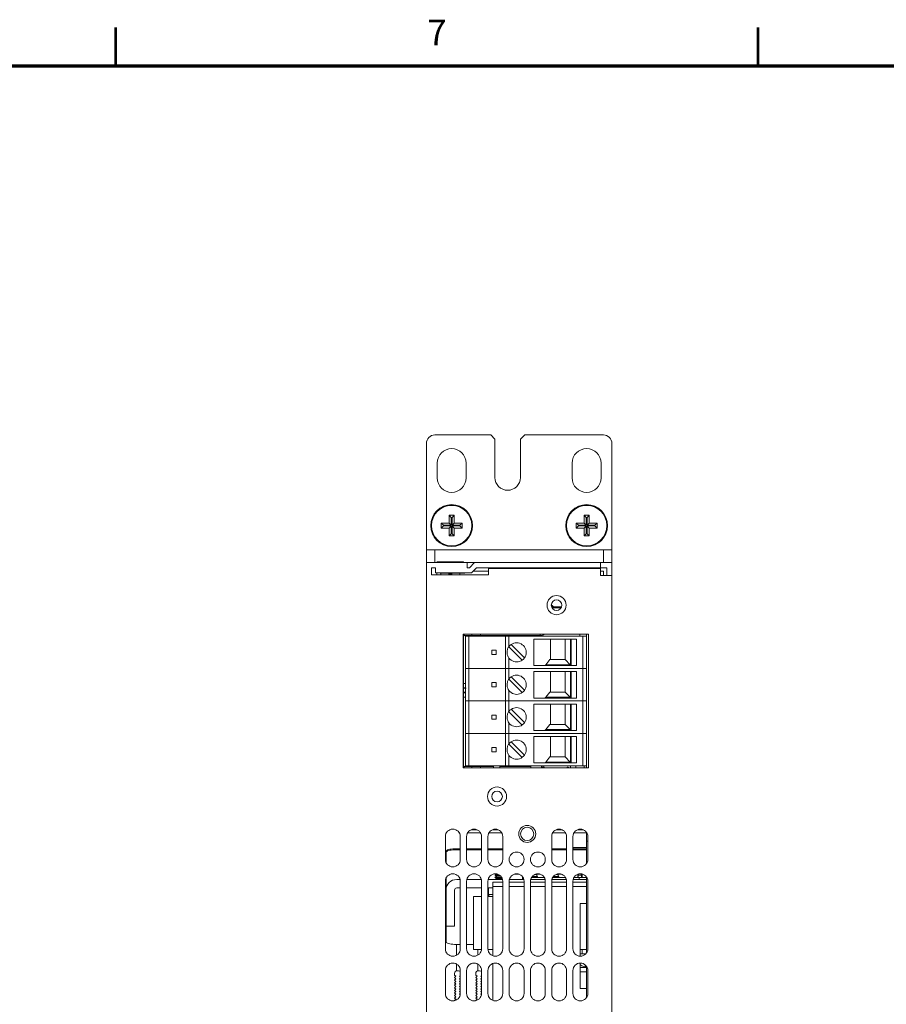
# Model space of a CAD drawing. Units: millimetres. Extents: x 0 to 589, y 4 to 406.
# Drawn here: x 320 to 388, y 326 to 404 of the extents above; entities that cross this region are included whole.
import ezdxf
from ezdxf.enums import TextEntityAlignment as Align

# ---------------------------------------------------------------- set-up
doc = ezdxf.new("R2010")
doc.units = ezdxf.units.MM
doc.layers.add('Z80-PU2400W-00-00', color=7, linetype='Continuous', lineweight=20)
doc.layers.add('図枠', color=3, linetype='Continuous', lineweight=30)
doc.styles.get("Standard").update_dxf_attribs({"font": 'romans.shx', "bigfont": 'bigfont.shx'})

msp = doc.modelspace()

# ---------------------------------------------------------------- linework, layer by layer
at = {"layer": 'Z80-PU2400W-00-00', "linetype": 'Continuous', "lineweight": 0}
for p, q in [((351.518592, 362.078961), (351.518592, 370.412285)), ((356.551921, 371.078953), (352.185259, 371.078953)), ((356.885255, 370.745619), (356.551921, 371.078953)), ((356.885255, 367.745623), (356.885255, 370.745619)), ((359.218585, 371.078953), (358.885252, 370.745619)), ((358.885252, 370.745619), (358.885252, 367.745623)), ((365.385246, 371.078953), (359.218585, 371.078953)), ((366.051913, 362.078961), (366.051913, 370.412285)), ((352.360258, 367.712289), (352.360258, 368.878955)), ((354.626921, 368.878955), (354.626921, 367.712289)), ((362.943579, 367.712289), (362.943579, 368.878955)), ((365.210247, 368.878955), (365.210247, 367.712289)), ((353.293174, 364.791459), (353.293174, 364.179377)), ((353.694005, 364.791459), (353.293174, 364.791459)), ((353.465615, 364.619018), (353.293174, 364.791459)), ((353.465615, 364.619018), (353.465615, 364.006936)), ((353.521564, 364.619018), (353.465615, 364.619018)), ((353.521564, 364.619018), (353.694005, 364.791459)), ((353.521564, 364.006936), (353.521564, 364.619018)), ((353.694005, 364.179377), (353.694005, 364.791459)), ((363.876495, 364.791459), (363.876495, 364.179377)), ((364.277331, 364.791459), (363.876495, 364.791459)), ((364.048936, 364.619018), (363.876495, 364.791459)), ((364.048936, 364.619018), (364.048936, 364.006936)), ((364.10489, 364.619018), (364.048936, 364.619018)), ((364.10489, 364.619018), (364.277331, 364.791459)), ((364.10489, 364.006936), (364.10489, 364.619018)), ((364.277331, 364.179377), (364.277331, 364.791459)), ((353.293174, 364.179377), (352.68109, 364.179377)), ((352.68109, 364.179377), (352.68109, 363.778543)), ((352.853531, 364.006936), (352.68109, 364.179377)), ((352.853531, 363.950984), (352.68109, 363.778543)), ((352.68109, 363.778543), (353.293174, 363.778543)), ((352.853531, 364.006936), (352.853531, 363.950984)), ((353.465615, 364.006936), (352.853531, 364.006936)), ((352.853531, 363.950984), (353.465615, 363.950984)), ((353.465615, 364.006936), (353.293174, 364.179377)), ((353.465615, 363.950984), (353.293174, 363.778543)), ((353.293174, 363.778543), (353.293174, 363.166461)), ((353.465615, 363.950984), (353.465615, 363.338902)), ((353.521564, 364.006936), (353.694005, 364.179377)), ((354.133649, 364.006936), (353.521564, 364.006936)), ((353.521564, 363.338902), (353.521564, 363.950984)), ((353.521564, 363.950984), (353.694005, 363.778543)), ((353.521564, 363.950984), (354.133649, 363.950984)), ((354.30609, 364.179377), (353.694005, 364.179377)), ((353.694005, 363.166461), (353.694005, 363.778543)), ((353.694005, 363.778543), (354.30609, 363.778543)), ((354.133649, 364.006936), (354.30609, 364.179377)), ((354.133649, 363.950984), (354.133649, 364.006936)), ((354.133649, 363.950984), (354.30609, 363.778543)), ((354.30609, 363.778543), (354.30609, 364.179377)), ((363.876495, 364.179377), (363.264416, 364.179377)), ((363.264416, 364.179377), (363.264416, 363.778543)), ((363.436857, 364.006936), (363.264416, 364.179377)), ((363.436857, 363.950984), (363.264416, 363.778543)), ((363.264416, 363.778543), (363.876495, 363.778543)), ((363.436857, 364.006936), (363.436857, 363.950984)), ((364.048936, 364.006936), (363.436857, 364.006936)), ((363.436857, 363.950984), (364.048936, 363.950984)), ((364.048936, 364.006936), (363.876495, 364.179377)), ((364.048936, 363.950984), (363.876495, 363.778543)), ((363.876495, 363.778543), (363.876495, 363.166461)), ((364.048936, 363.950984), (364.048936, 363.338902)), ((364.10489, 364.006936), (364.277331, 364.179377)), ((364.716969, 364.006936), (364.10489, 364.006936)), ((364.10489, 363.338902), (364.10489, 363.950984)), ((364.10489, 363.950984), (364.277331, 363.778543)), ((364.10489, 363.950984), (364.716969, 363.950984)), ((364.88941, 364.179377), (364.277331, 364.179377)), ((364.277331, 363.166461), (364.277331, 363.778543)), ((364.277331, 363.778543), (364.88941, 363.778543)), ((364.716969, 364.006936), (364.88941, 364.179377)), ((364.716969, 363.950984), (364.716969, 364.006936)), ((364.716969, 363.950984), (364.88941, 363.778543)), ((364.88941, 363.778543), (364.88941, 364.179377)), ((353.465615, 363.338902), (353.293174, 363.166461)), ((353.293174, 363.166461), (353.694005, 363.166461)), ((353.465615, 363.338902), (353.521564, 363.338902)), ((353.521564, 363.338902), (353.694005, 363.166461)), ((364.048936, 363.338902), (363.876495, 363.166461)), ((363.876495, 363.166461), (364.277331, 363.166461)), ((364.048936, 363.338902), (364.10489, 363.338902)), ((364.10489, 363.338902), (364.277331, 363.166461)), ((351.518592, 361.078962), (351.518592, 362.078961)), ((351.518592, 362.078961), (352.185259, 362.078961)), ((352.185259, 362.078961), (352.185259, 361.078962)), ((365.385246, 362.078961), (352.185259, 362.078961)), ((365.385246, 361.078962), (365.385246, 362.078961)), ((365.385246, 362.078961), (366.051913, 362.078961)), ((366.051913, 362.078961), (366.051913, 361.078962)), ((354.351325, 361.14563), (352.339983, 361.14563)), ((354.351325, 361.140762), (352.339983, 361.140762)), ((354.430534, 361.14563), (354.351325, 361.14563)), ((354.430534, 361.140762), (354.351325, 361.140762)), ((351.518592, 271.47905), (351.518592, 361.078962)), ((354.718588, 361.078962), (351.518592, 361.078962)), ((352.218593, 360.678963), (351.918593, 360.678963)), ((351.918593, 360.112298), (351.918593, 360.678963)), ((352.218593, 360.678963), (352.218593, 360.278964)), ((355.285254, 361.078962), (354.718588, 361.078962)), ((354.718588, 360.678963), (354.718588, 361.078962)), ((354.718588, 360.678963), (354.885258, 360.678963)), ((354.885258, 360.678963), (355.285254, 361.078962)), ((355.050938, 360.278964), (355.45094, 360.678963)), ((356.384273, 360.414269), (355.186246, 360.414269)), ((355.285254, 361.078962), (365.151914, 361.078962)), ((355.45094, 360.678963), (365.151914, 360.678963)), ((356.384273, 360.212297), (356.384273, 360.612296)), ((356.385252, 360.612296), (356.384273, 360.612296)), ((356.385252, 360.112298), (356.385252, 360.612296)), ((356.385252, 360.612296), (365.151914, 360.612296)), ((357.612585, 360.62063), (357.531085, 360.62063)), ((363.21858, 360.62063), (362.69775, 360.62063)), ((363.739414, 360.62063), (363.21858, 360.62063)), ((365.151914, 360.678963), (365.151914, 361.078962)), ((365.151914, 361.078962), (366.051913, 361.078962)), ((365.651912, 360.678963), (365.151914, 360.678963)), ((365.151914, 360.078964), (365.151914, 360.612296)), ((365.385246, 360.414269), (365.151914, 360.414269)), ((365.385246, 360.078964), (365.385246, 360.414269)), ((365.651912, 360.078964), (365.651912, 360.678963)), ((366.051913, 361.078962), (366.051913, 360.078964)), ((351.918593, 360.112298), (356.385252, 360.112298)), ((352.218593, 360.278964), (355.050938, 360.278964)), ((352.31859, 360.112298), (352.31859, 360.278964)), ((352.585256, 360.245631), (354.51859, 360.245631)), ((353.532268, 360.194343), (353.238249, 360.194343)), ((356.385252, 360.212297), (356.384273, 360.212297)), ((366.051913, 360.078964), (365.151914, 360.078964)), ((366.051913, 360.078964), (366.051913, 221.145764)), ((361.326576, 357.604415), (362.11059, 357.604415)), ((361.362682, 357.528965), (362.074484, 357.528965)), ((364.218581, 355.478967), (354.385255, 355.478967)), ((354.385255, 355.478967), (354.385255, 344.985645)), ((354.418588, 355.295634), (354.385255, 355.295634)), ((354.418588, 345.162312), (354.418588, 355.295634)), ((354.485256, 355.362301), (354.485256, 355.478967)), ((355.085256, 355.362301), (354.485256, 355.362301)), ((354.585258, 352.772303), (354.585258, 355.312301)), ((354.851924, 355.312301), (354.585258, 355.312301)), ((354.851924, 355.312301), (354.851924, 352.772303)), ((354.851924, 355.312301), (357.718586, 355.312301)), ((355.085256, 355.362301), (355.085256, 355.478967)), ((355.751923, 355.362301), (355.085256, 355.362301)), ((355.751923, 355.478967), (355.751923, 355.362301)), ((355.751923, 355.362301), (360.428176, 355.362301)), ((357.718586, 355.312303), (357.718586, 352.772303)), ((357.985252, 355.312301), (357.985252, 354.492303)), ((357.985252, 355.312301), (363.785245, 355.312301)), ((359.929494, 355.072303), (363.286718, 355.072303)), ((359.929494, 353.005638), (359.929494, 355.072303)), ((360.428176, 355.478967), (360.428176, 355.362301)), ((361.251916, 353.472302), (361.251916, 355.072303)), ((362.385248, 355.072303), (362.385248, 353.472302)), ((362.814823, 355.072303), (362.814823, 353.045598)), ((362.867156, 355.072303), (362.867156, 353.008467)), ((363.286718, 355.072303), (363.286718, 353.005638)), ((363.551913, 355.478967), (363.551913, 355.312301)), ((363.785245, 352.772303), (363.785245, 355.312301)), ((364.051911, 355.312301), (363.785245, 355.312301)), ((364.051911, 355.312301), (364.051911, 355.478967)), ((364.051911, 355.312301), (364.051911, 352.772303)), ((364.218581, 344.985645), (364.218581, 355.478967)), ((356.651918, 354.20897), (356.985251, 354.20897)), ((356.651918, 353.875636), (356.651918, 354.20897)), ((356.985251, 354.20897), (356.985251, 353.875636)), ((359.012855, 353.426141), (357.969258, 354.469735)), ((358.157649, 354.658466), (359.201414, 353.6147)), ((356.985251, 353.875636), (356.651918, 353.875636)), ((357.985252, 353.592303), (357.985252, 352.772303)), ((360.875757, 353.068099), (361.191254, 353.472305)), ((362.385248, 353.472302), (361.191254, 353.472305)), ((362.385248, 353.472302), (362.789451, 353.068099)), ((354.851924, 352.772303), (354.585258, 352.772303)), ((354.585258, 350.232306), (354.585258, 352.772303)), ((354.851924, 352.772303), (354.585258, 352.772303)), ((354.851924, 352.772303), (357.718586, 352.772303)), ((354.851924, 352.772303), (354.851924, 350.232306)), ((354.851924, 352.772303), (357.718586, 352.772303)), ((357.985252, 352.772303), (357.718586, 352.772303)), ((357.718586, 352.772303), (357.718586, 350.232306)), ((357.985252, 352.772303), (357.718586, 352.772303)), ((357.985252, 352.772303), (363.785245, 352.772303)), ((357.985252, 352.772303), (357.985252, 351.952306)), ((357.985252, 352.772303), (363.785245, 352.772303)), ((363.286718, 353.005638), (359.929494, 353.005638)), ((362.789451, 353.068099), (360.875757, 353.068099)), ((364.051911, 352.772303), (363.785245, 352.772303)), ((363.785245, 350.232306), (363.785245, 352.772303)), ((364.051911, 352.772303), (363.785245, 352.772303)), ((364.051911, 352.772303), (364.051911, 350.232306)), ((359.012855, 350.886144), (357.969258, 351.929738)), ((358.157649, 352.118468), (359.201414, 351.074703)), ((359.929494, 352.532305), (363.286718, 352.532305)), ((359.929494, 350.465641), (359.929494, 352.532305)), ((361.251916, 350.932305), (361.251916, 352.532305)), ((362.385248, 352.532305), (362.385248, 350.932305)), ((362.814823, 352.532305), (362.814823, 350.505601)), ((362.867156, 352.532305), (362.867156, 350.468469)), ((363.286718, 352.532305), (363.286718, 350.465641)), ((354.418588, 351.604421), (354.585258, 351.604421)), ((354.585258, 351.271087), (354.418588, 351.271087)), ((356.651918, 351.668973), (356.985251, 351.668973)), ((356.651918, 351.335639), (356.651918, 351.668973)), ((356.985251, 351.335639), (356.651918, 351.335639)), ((356.985251, 351.668973), (356.985251, 351.335639)), ((354.418588, 350.925204), (354.585258, 350.925204)), ((354.418588, 350.864783), (354.585258, 350.864783)), ((354.585258, 350.531449), (354.418588, 350.531449)), ((357.985252, 351.052306), (357.985252, 350.232306)), ((363.286718, 350.465641), (359.929494, 350.465641)), ((360.875757, 350.528101), (361.191254, 350.932305)), ((362.789451, 350.528101), (360.875757, 350.528101)), ((362.385248, 350.932305), (361.191254, 350.932305)), ((362.385248, 350.932305), (362.789451, 350.528101)), ((354.585258, 347.692309), (354.585258, 350.232306)), ((354.851924, 350.232306), (354.585258, 350.232306)), ((354.851924, 350.232306), (354.585258, 350.232306)), ((354.851924, 350.232306), (354.851924, 347.692309)), ((354.851924, 350.232306), (357.718586, 350.232306)), ((354.851924, 350.232306), (357.718586, 350.232306)), ((357.718586, 350.232306), (357.718586, 347.692309)), ((357.985252, 350.232306), (357.718586, 350.232306)), ((357.985252, 350.232306), (357.718586, 350.232306)), ((357.985252, 350.232306), (357.985252, 349.412307)), ((357.985252, 350.232306), (363.785245, 350.232306)), ((357.985252, 350.232306), (363.785245, 350.232306)), ((358.157649, 349.578469), (359.201414, 348.534707)), ((359.929494, 347.925642), (359.929494, 349.992306)), ((359.929494, 349.992306), (363.286718, 349.992306)), ((361.251916, 348.392308), (361.251916, 349.992306)), ((362.385248, 349.992308), (362.385248, 348.392308)), ((362.814823, 349.992306), (362.814823, 347.965603)), ((362.867156, 349.992308), (362.867156, 347.928472)), ((363.286718, 349.992308), (363.286718, 347.925642)), ((363.785245, 347.692309), (363.785245, 350.232306)), ((364.051911, 350.232306), (363.785245, 350.232306)), ((364.051911, 350.232306), (363.785245, 350.232306)), ((364.051911, 350.232306), (364.051911, 347.692309)), ((356.651918, 349.128974), (356.985251, 349.128974)), ((356.651918, 348.795641), (356.651918, 349.128974)), ((356.985251, 348.795641), (356.651918, 348.795641)), ((356.985251, 349.128974), (356.985251, 348.795641)), ((359.012855, 348.346146), (357.969258, 349.389741)), ((357.985252, 348.512308), (357.985252, 347.692309)), ((360.875757, 347.988104), (361.191254, 348.392309)), ((362.385248, 348.392308), (361.191254, 348.392309)), ((362.385248, 348.392308), (362.789451, 347.988104)), ((354.585258, 345.152312), (354.585258, 347.692309)), ((354.851924, 347.692309), (354.585258, 347.692309)), ((354.851924, 347.692309), (354.585258, 347.692309)), ((354.851924, 347.692309), (354.851924, 345.152312)), ((354.851924, 347.692309), (357.718586, 347.692309)), ((354.851924, 347.692309), (357.718586, 347.692308)), ((357.718586, 347.69231), (357.718586, 345.152312)), ((357.985252, 347.692309), (357.718586, 347.692309)), ((357.985252, 347.692309), (357.985252, 346.87231)), ((357.985252, 347.692309), (363.785245, 347.692309)), ((357.985252, 347.692309), (363.785245, 347.692309)), ((363.286718, 347.925642), (359.929494, 347.925642)), ((359.929494, 345.385645), (359.929494, 347.45231)), ((359.929494, 347.45231), (363.286718, 347.45231)), ((362.789451, 347.988104), (360.875757, 347.988104)), ((361.251916, 345.85231), (361.251916, 347.45231)), ((362.385248, 347.45231), (362.385248, 345.85231)), ((362.814823, 347.45231), (362.814823, 345.425605)), ((362.867156, 347.45231), (362.867156, 345.388475)), ((363.286718, 347.45231), (363.286718, 345.385645)), ((363.785245, 345.152312), (363.785245, 347.692309)), ((364.051911, 347.692309), (363.785245, 347.692309)), ((364.051911, 347.692309), (363.785245, 347.692309)), ((364.051911, 347.692309), (364.051911, 345.152312)), ((356.651918, 346.588977), (356.985251, 346.588977)), ((356.651918, 346.255643), (356.651918, 346.588977)), ((356.985251, 346.588977), (356.985251, 346.255643)), ((359.012855, 345.806148), (357.969258, 346.849743)), ((358.157649, 347.038473), (359.201414, 345.994708)), ((356.985251, 346.255643), (356.651918, 346.255643)), ((357.985252, 345.972311), (357.985252, 345.152312)), ((360.875757, 345.448106), (361.191254, 345.85231)), ((362.385248, 345.85231), (361.191254, 345.85231)), ((362.385248, 345.85231), (362.789451, 345.448106)), ((354.418588, 345.162312), (354.385255, 345.162312)), ((354.385255, 344.985645), (364.218581, 344.985645)), ((355.085256, 345.095645), (354.485256, 345.095645)), ((354.485256, 345.095645), (354.485256, 344.985645)), ((354.851924, 345.152312), (354.585258, 345.152312)), ((354.851924, 345.152312), (357.718586, 345.15231)), ((355.085256, 345.095645), (355.751923, 345.095645)), ((355.085256, 344.985645), (355.085256, 345.095645)), ((355.751923, 345.095645), (355.751923, 344.985645)), ((355.751923, 345.095645), (356.768589, 345.095645)), ((357.268587, 345.095645), (359.701919, 345.095645)), ((357.985252, 345.152312), (357.718586, 345.152312)), ((357.985252, 345.152312), (363.785245, 345.152312)), ((363.286718, 345.385645), (359.929494, 345.385645)), ((362.789451, 345.448106), (360.875757, 345.448106)), ((362.536961, 345.011924), (362.52731, 344.985645)), ((362.756088, 344.985645), (362.630054, 345.049491)), ((364.051911, 345.152312), (363.785245, 345.152312)), ((364.051911, 344.985645), (364.051911, 345.152312)), ((353.001922, 339.608983), (353.001922, 337.812319)), ((354.051921, 339.910528), (354.051921, 339.958984)), ((354.051921, 339.910528), (354.084604, 339.910528)), ((354.168592, 337.812319), (354.168592, 339.608983)), ((354.66859, 339.608983), (354.66859, 337.812319)), ((354.752573, 339.910528), (355.751267, 339.910528)), ((355.019149, 340.143861), (355.484696, 340.143861)), ((355.835255, 337.812319), (355.835255, 339.608983)), ((356.335253, 339.608983), (356.335253, 337.812319)), ((356.419236, 339.910528), (357.417936, 339.910528)), ((356.685813, 340.143861), (357.151359, 340.143861)), ((357.501919, 337.812319), (357.501919, 339.608983)), ((361.335249, 339.608983), (361.335249, 337.812319)), ((361.419231, 339.910528), (362.417931, 339.910528)), ((361.685808, 340.143861), (362.151355, 340.143861)), ((362.501914, 337.812319), (362.501914, 339.608983)), ((363.001912, 339.608983), (363.001912, 337.812319)), ((363.0859, 339.910528), (364.051911, 339.910528)), ((363.352471, 340.143861), (363.818023, 340.143861)), ((364.051911, 339.912317), (364.051911, 339.958984)), ((364.051911, 339.910528), (364.051911, 339.912317)), ((364.083512, 339.912317), (364.051911, 339.912317)), ((364.051911, 339.245651), (364.051911, 339.910528)), ((364.168577, 337.812319), (364.168577, 339.608983)), ((364.051911, 337.462319), (364.051911, 339.245651)), ((364.051911, 339.245651), (364.168577, 339.245651)), ((353.051925, 338.448892), (353.051925, 338.369201)), ((353.051925, 337.576029), (353.051925, 338.369201)), ((353.718592, 338.643806), (353.718592, 338.564114)), ((353.718592, 338.643806), (354.168592, 338.643806)), ((353.718592, 338.564114), (354.168592, 338.564114)), ((354.66859, 338.643806), (355.835255, 338.643806)), ((354.66859, 338.564114), (355.835255, 338.564114)), ((356.335253, 338.643806), (357.501919, 338.643806)), ((356.335253, 338.564114), (357.501919, 338.564114)), ((361.335249, 338.643806), (362.501914, 338.643806)), ((361.335249, 338.564114), (362.501914, 338.564114)), ((363.001912, 338.643806), (364.051911, 338.643806)), ((363.001912, 338.564114), (364.051911, 338.564114)), ((363.018581, 338.742341), (364.051911, 338.742341)), ((363.018581, 338.742341), (363.018581, 338.643806)), ((357.267335, 336.57659), (356.887629, 336.57659)), ((357.110282, 336.659923), (357.031966, 336.659923)), ((357.357467, 336.493256), (357.031966, 336.493256)), ((360.220961, 336.47659), (359.798985, 336.47659)), ((360.017749, 336.643256), (360.054296, 336.643256)), ((361.887624, 336.47659), (361.465653, 336.47659)), ((361.684417, 336.643256), (361.72096, 336.643256)), ((363.373184, 336.409923), (363.373184, 336.652408)), ((363.42425, 336.669663), (363.42425, 336.636596)), ((363.42425, 336.636596), (363.42425, 336.409923)), ((363.679576, 336.636596), (363.679576, 336.684643)), ((363.679576, 336.409923), (363.679576, 336.636596)), ((363.730643, 336.67391), (363.730643, 336.660406)), ((363.730643, 336.660406), (363.730643, 336.409923)), ((364.051911, 330.462326), (364.051911, 336.458987)), ((353.001922, 336.108987), (353.001922, 330.812326)), ((353.051925, 331.352286), (353.051925, 336.345278)), ((353.887636, 336.243256), (354.152926, 336.243256)), ((354.168592, 330.812326), (354.168592, 336.108987)), ((354.66859, 336.108987), (354.66859, 330.812326)), ((354.684251, 336.243256), (355.819589, 336.243256)), ((355.835255, 330.812326), (355.835255, 336.108987)), ((356.335253, 336.108987), (356.335253, 330.812326)), ((356.350919, 336.243256), (357.486258, 336.243256)), ((356.726379, 336.028468), (357.501919, 336.028468)), ((356.726379, 335.695135), (356.726379, 336.028468)), ((356.726379, 330.261568), (356.726379, 335.695135)), ((357.501919, 335.695135), (356.726379, 335.695135)), ((357.418303, 336.409923), (356.887629, 336.409923)), ((357.459813, 336.32659), (357.031966, 336.32659)), ((357.501919, 330.812326), (357.501919, 336.108987)), ((358.001917, 336.108987), (358.001917, 330.812326)), ((358.001917, 336.028468), (359.168582, 336.028468)), ((359.168582, 335.695135), (358.001917, 335.695135)), ((358.017583, 336.243256), (359.152921, 336.243256)), ((359.054295, 336.409923), (359.054295, 336.243256)), ((359.054295, 336.409923), (359.084967, 336.409923)), ((359.168582, 330.812326), (359.168582, 336.108987)), ((359.668585, 336.108987), (359.668585, 330.812326)), ((359.668585, 336.028468), (360.835251, 336.028468)), ((360.835251, 335.695135), (359.668585, 335.695135)), ((359.684246, 336.243256), (360.819584, 336.243256)), ((359.7522, 336.409923), (360.75163, 336.409923)), ((360.835251, 330.812326), (360.835251, 336.108987)), ((361.335249, 336.108987), (361.335249, 330.812326)), ((361.335249, 336.028468), (362.501914, 336.028468)), ((362.501914, 335.695135), (361.335249, 335.695135)), ((361.35091, 336.243256), (362.486253, 336.243256)), ((361.418869, 336.409923), (362.418299, 336.409923)), ((362.501914, 330.812326), (362.501914, 336.108987)), ((363.001912, 336.108987), (363.001912, 330.812326)), ((363.001912, 336.028468), (364.051911, 336.028468)), ((364.051911, 335.695135), (363.001912, 335.695135)), ((363.017578, 336.243256), (364.051911, 336.243256)), ((363.085532, 336.409923), (363.487625, 336.409923)), ((363.487625, 336.409923), (363.487625, 336.243256)), ((363.487625, 336.409923), (364.051911, 336.409923)), ((364.168577, 330.812326), (364.168577, 336.108987)), ((353.054299, 332.576594), (353.054299, 335.409924)), ((353.720966, 332.576594), (353.720966, 335.409924)), ((353.887636, 335.57659), (354.168592, 335.57659)), ((354.66859, 335.57659), (355.835255, 335.57659)), ((355.218586, 334.911801), (355.835255, 334.911801)), ((356.335253, 335.57659), (356.726379, 335.57659)), ((356.335253, 334.911801), (356.726379, 334.911801)), ((356.387631, 335.076591), (356.387631, 335.57659)), ((356.726379, 335.076591), (356.387631, 335.076591)), ((356.404295, 335.059924), (356.726379, 335.059924)), ((363.559707, 330.229553), (363.559707, 334.361802)), ((363.559707, 334.361802), (364.051911, 334.361802)), ((353.001922, 332.677954), (353.051925, 332.677954)), ((353.720966, 332.576594), (353.054299, 332.576594)), ((353.051925, 331.677955), (353.001922, 331.677955)), ((354.168592, 331.157372), (353.718592, 331.157372)), ((353.885257, 330.312049), (353.885257, 331.157372)), ((355.218586, 331.157372), (354.66859, 331.157372)), ((355.218586, 330.745139), (355.831371, 330.745139)), ((355.55192, 330.312049), (355.55192, 330.745139)), ((356.339138, 330.745139), (356.726379, 330.745139)), ((363.559707, 330.745139), (364.051911, 330.745139)), ((363.718578, 330.427344), (363.559707, 330.427344)), ((363.718578, 330.745139), (363.718578, 330.427344)), ((364.0235, 330.427344), (363.718578, 330.427344)), ((363.951915, 330.427344), (363.951915, 330.358638)), ((353.885257, 329.084951), (353.885257, 329.609272)), ((355.55192, 329.084951), (355.55192, 329.609272)), ((356.726379, 326.761572), (356.726379, 329.659752)), ((363.559707, 327.695142), (363.559707, 329.691768)), ((363.951915, 329.562683), (363.951915, 329.401396)), ((364.018577, 329.499506), (364.018577, 329.401396)), ((364.020529, 329.497329), (364.018577, 329.497329)), ((353.001922, 329.108994), (353.001922, 327.312329)), ((353.718592, 328.887749), (353.718592, 328.754416)), ((353.718592, 328.754416), (353.818589, 328.654416)), ((354.018592, 329.087749), (353.91859, 329.087749)), ((354.168592, 327.312329), (354.168592, 329.108994)), ((354.66859, 329.108994), (354.66859, 327.312329)), ((355.385256, 328.887749), (355.385256, 328.754416)), ((355.385256, 328.754416), (355.485257, 328.654416)), ((355.685255, 329.087749), (355.585254, 329.087749)), ((355.835255, 327.312329), (355.835255, 329.108994)), ((356.335253, 329.108994), (356.335253, 327.312329)), ((357.501919, 327.312329), (357.501919, 329.108994)), ((358.001917, 329.108994), (358.001917, 327.312329)), ((359.168582, 327.312329), (359.168582, 329.108994)), ((359.668585, 329.108994), (359.668585, 327.312329)), ((360.835251, 327.312329), (360.835251, 329.108994)), ((361.335249, 329.108994), (361.335249, 327.312329)), ((362.501914, 327.312329), (362.501914, 329.108994)), ((363.001912, 329.108994), (363.001912, 327.312329)), ((363.559707, 329.349714), (364.051911, 329.349714)), ((364.051911, 329.016381), (363.559707, 329.016381)), ((364.018577, 329.401396), (363.951915, 329.401396)), ((364.051911, 326.96233), (364.051911, 329.458994)), ((364.168577, 327.312329), (364.168577, 329.108994)), ((353.818589, 328.654416), (353.718592, 328.554416)), ((353.718592, 328.554416), (353.818589, 328.454416)), ((353.818589, 328.454416), (353.718592, 328.354416)), ((353.718592, 328.354416), (353.818589, 328.254416)), ((353.818589, 328.254416), (353.718592, 328.154416)), ((353.718592, 328.154416), (353.818589, 328.054416)), ((353.818589, 328.054416), (353.718592, 327.954416)), ((353.718592, 327.954416), (353.818589, 327.854417)), ((354.118589, 328.654416), (354.168592, 328.704416)), ((354.168592, 328.604416), (354.118589, 328.654416)), ((354.118589, 328.454416), (354.168592, 328.504416)), ((354.168592, 328.404416), (354.118589, 328.454416)), ((354.118589, 328.254416), (354.168592, 328.304416)), ((354.168592, 328.204416), (354.118589, 328.254416)), ((354.118589, 328.054416), (354.168592, 328.104416)), ((354.168592, 328.004416), (354.118589, 328.054416)), ((355.485257, 328.654416), (355.385256, 328.554416)), ((355.385256, 328.554416), (355.485257, 328.454416)), ((355.485257, 328.454416), (355.385256, 328.354416)), ((355.385256, 328.354416), (355.485257, 328.254416)), ((355.485257, 328.254416), (355.385256, 328.154416)), ((355.385256, 328.154416), (355.485257, 328.054416)), ((355.485257, 328.054416), (355.385256, 327.954416)), ((355.385256, 327.954416), (355.485257, 327.854417)), ((355.785257, 328.654416), (355.835255, 328.704416)), ((355.835255, 328.604416), (355.785257, 328.654416)), ((355.785257, 328.454416), (355.835255, 328.504416)), ((355.835255, 328.404416), (355.785257, 328.454416)), ((355.785257, 328.254416), (355.835255, 328.304416)), ((355.835255, 328.204416), (355.785257, 328.254416)), ((355.785257, 328.054416), (355.835255, 328.104416)), ((355.835255, 328.004416), (355.785257, 328.054416)), ((353.818589, 327.854417), (353.718592, 327.754417)), ((353.718592, 327.754417), (353.818589, 327.654417)), ((353.818589, 327.654417), (353.718592, 327.554417)), ((353.718592, 327.554417), (353.818589, 327.454417)), ((353.818589, 327.454417), (353.718592, 327.354417)), ((353.718592, 327.354417), (353.818589, 327.254417)), ((353.818589, 327.254417), (353.718592, 327.154417)), ((354.118589, 327.854417), (354.168592, 327.904417)), ((354.168592, 327.804417), (354.118589, 327.854417)), ((354.118589, 327.654417), (354.168592, 327.704417)), ((354.168592, 327.604417), (354.118589, 327.654417)), ((354.118589, 327.454417), (354.168592, 327.504417)), ((354.168592, 327.404417), (354.118589, 327.454417)), ((354.118589, 327.254417), (354.168537, 327.304363)), ((354.160063, 327.212946), (354.118589, 327.254417)), ((355.485257, 327.854417), (355.385256, 327.754417)), ((355.385256, 327.754417), (355.485257, 327.654417)), ((355.485257, 327.654417), (355.385256, 327.554417)), ((355.385256, 327.554417), (355.485257, 327.454417)), ((355.485257, 327.454417), (355.385256, 327.354417)), ((355.385256, 327.354417), (355.485257, 327.254417)), ((355.485257, 327.254417), (355.385256, 327.154417)), ((355.785257, 327.854417), (355.835255, 327.904417)), ((355.835255, 327.804417), (355.785257, 327.854417)), ((355.785257, 327.654417), (355.835255, 327.704417)), ((355.835255, 327.604417), (355.785257, 327.654417)), ((355.785257, 327.454417), (355.835255, 327.504417)), ((355.835255, 327.404417), (355.785257, 327.454417)), ((355.785257, 327.254417), (355.835201, 327.304363)), ((355.826727, 327.212946), (355.785257, 327.254417)), ((364.051911, 327.695142), (363.559707, 327.695142)), ((353.718592, 327.154417), (353.818589, 327.054417)), ((353.818589, 327.054417), (353.718592, 326.954418)), ((353.718592, 326.954418), (353.818589, 326.854418)), ((353.818589, 326.854418), (353.718592, 326.754418)), ((353.718592, 326.754418), (353.726624, 326.746385)), ((355.385256, 327.154417), (355.485257, 327.054417)), ((355.485257, 327.054417), (355.385256, 326.954418)), ((355.385256, 326.954418), (355.485257, 326.854418)), ((355.485257, 326.854418), (355.385256, 326.754418)), ((355.385256, 326.754418), (355.393287, 326.746385))]:
    msp.add_line(p, q, dxfattribs=at)
at = {"layer": 'Z80-PU2400W-00-00', "linetype": 'Continuous', "lineweight": 0, "flags": 128}
for points in [[(357.985252, 355.312301), (357.933227, 355.312301), (357.883204, 355.312301), (357.8371, 355.312301), (357.796688, 355.312301), (357.763528, 355.312301), (357.738887, 355.312301), (357.723707, 355.312301), (357.718586, 355.312303)], [(357.985252, 347.692309), (357.933227, 347.692309), (357.883204, 347.692309), (357.8371, 347.692309), (357.796688, 347.692309), (357.763528, 347.692309), (357.738887, 347.692309), (357.723707, 347.692309), (357.718586, 347.69231)], [(360.727292, 345.012374), (360.718123, 345.058439), (360.705834, 345.15231)], [(360.728389, 345.011709), (360.718123, 345.062659), (360.706207, 345.15231)], [(360.70869, 345.15231), (360.718123, 345.087103), (360.735333, 345.007433)], [(360.709177, 345.15231), (360.718123, 345.091324), (360.736635, 345.006613)], [(362.794811, 344.985645), (362.81904, 345.091324), (362.827986, 345.15231)], [(362.795998, 344.985645), (362.81904, 345.087103), (362.828473, 345.15231)], [(362.830956, 345.15231), (362.81904, 345.062659), (362.80251, 344.985645)], [(362.831329, 345.15231), (362.81904, 345.058439), (362.803573, 344.985645)], [(353.051925, 338.448892), (353.064735, 338.486918), (353.102673, 338.523483), (353.164279, 338.557181), (353.247184, 338.586718), (353.348209, 338.610957), (353.46347, 338.62897), (353.58853, 338.640061), (353.718592, 338.643806)], [(353.051925, 338.369201), (353.064735, 338.407226), (353.102673, 338.443791), (353.164279, 338.477489), (353.247184, 338.507026), (353.348209, 338.531265), (353.46347, 338.549278), (353.58853, 338.560369), (353.718592, 338.564114)], [(353.718592, 331.157372), (353.58853, 331.161117), (353.46347, 331.172209), (353.348209, 331.190221), (353.247184, 331.214461), (353.164279, 331.243998), (353.102673, 331.277696), (353.064735, 331.314261), (353.051925, 331.352286)]]:
    msp.add_lwpolyline(points, dxfattribs=at)
at = {"layer": 'Z80-PU2400W-00-00', "linetype": 'Continuous', "lineweight": 0}
for centre, radius in [((353.49359, 363.978959), 1.638755), ((353.49359, 363.978959), 1.629832), ((353.49359, 363.978959), 1.584588), ((364.076913, 363.978959), 1.638755), ((364.076913, 363.978959), 1.629832), ((364.076913, 363.978959), 1.584588), ((361.718582, 357.745632), 0.749999), ((361.718582, 357.745632), 0.416666), ((357.05192, 342.745647), 0.749999), ((357.05192, 342.745647), 0.416666), ((359.418584, 339.81265), 0.666666), ((359.418584, 339.81265), 0.666109), ((359.418584, 339.81265), 0.518333), ((358.585252, 337.812319), 0.583333), ((360.251917, 337.812319), 0.583333)]:
    msp.add_circle(centre, radius, dxfattribs=at)
for centre, radius, start, end in [((352.185258, 370.412286), 0.666666, 90, 180), ((365.385245, 370.412286), 0.666666, 0, 90), ((353.49359, 368.878955), 1.133332, 0, 180), ((364.076913, 368.878955), 1.133332, 0, 180), ((353.49359, 367.712289), 1.133332, 180, 0), ((357.885252, 367.745622), 0.999999, 180, 0), ((364.076913, 367.712289), 1.133332, 180, 0), ((354.485256, 355.295635), 0.066667, 90, 180), ((360.428175, 355.941168), 0.578866, 270, 307.01701523), ((358.585252, 354.042303), 0.749999, 216.86989765, 143.13010617), ((358.585252, 351.502305), 0.749999, 216.86989765, 143.13010617), ((358.585252, 348.962308), 0.749999, 216.86989765, 143.13010617), ((358.585252, 346.42231), 0.749999, 216.86989765, 143.13010617), ((354.485256, 345.162312), 0.066667, 180, 270), ((360.428175, 344.516779), 0.578866, 54.09334327, 79.34046662), ((362.599926, 344.990022), 0.066665, 63.13253593, 160.82010068), ((353.585257, 339.608984), 0.583333, 0, 180), ((355.251922, 339.608984), 0.583333, 0, 180), ((356.918587, 339.608984), 0.583333, 0, 180), ((361.918582, 339.608984), 0.583333, 0, 180), ((363.585247, 339.608984), 0.583333, 0, 180), ((353.585257, 337.812319), 0.583333, 180, 0), ((355.251922, 337.812319), 0.583333, 180, 0), ((356.918587, 337.812319), 0.583333, 180, 0), ((361.918582, 337.812319), 0.583333, 180, 0), ((363.585247, 337.812319), 0.583333, 180, 0), ((353.585257, 336.108987), 0.583333, 0, 180), ((355.251922, 336.108987), 0.583333, 0, 180), ((356.918587, 336.108987), 0.583333, 0, 180), ((358.585252, 336.108987), 0.583333, 0, 180), ((360.251917, 336.108987), 0.583333, 0, 180), ((360.054294, 336.47659), 0.166667, 0, 90), ((361.918582, 336.108987), 0.583333, 0, 180), ((361.720959, 336.47659), 0.166667, 0, 90), ((363.585247, 336.108987), 0.583333, 0, 180), ((363.373184, 336.593739), 0.066667, 40.00520088, 76.00531817), ((363.551913, 336.743739), 0.166667, 220.00520088, 319.99479912), ((363.551913, 336.840748), 0.166667, 249.20497297, 296.01131708), ((363.730643, 336.593739), 0.066667, 90, 139.99479912), ((353.887633, 335.409924), 0.833333, 90, 180), ((353.887633, 335.409924), 0.166667, 90, 180), ((353.585257, 330.812326), 0.583333, 180, 0), ((355.251922, 330.812326), 0.583333, 180, 0), ((356.918587, 330.812326), 0.583333, 180, 0), ((358.585252, 330.812326), 0.583333, 180, 0), ((360.251917, 330.812326), 0.583333, 180, 0), ((361.918582, 330.812326), 0.583333, 180, 0), ((363.585247, 330.812326), 0.583333, 180, 0), ((353.585257, 329.108994), 0.583333, 0, 180), ((355.251922, 329.108994), 0.583333, 0, 180), ((356.918587, 329.108994), 0.583333, 0, 180), ((358.585252, 329.108994), 0.583333, 0, 180), ((360.251917, 329.108994), 0.583333, 0, 180), ((361.918582, 329.108994), 0.583333, 0, 180), ((363.585247, 329.108994), 0.583333, 0, 180), ((353.91859, 328.887749), 0.2, 90, 180), ((354.01859, 328.887749), 0.2, 41.40962211, 90), ((355.585255, 328.887749), 0.2, 90, 180), ((355.685255, 328.887749), 0.2, 41.40962211, 90), ((353.585257, 327.312329), 0.583333, 180, 0), ((355.251922, 327.312329), 0.583333, 180, 0), ((356.918587, 327.312329), 0.583333, 180, 0), ((358.585252, 327.312329), 0.583333, 180, 0), ((360.251917, 327.312329), 0.583333, 180, 0), ((361.918582, 327.312329), 0.583333, 180, 0), ((363.585247, 327.312329), 0.583333, 180, 0)]:
    msp.add_arc(centre, radius, start, end, dxfattribs=at)
for centre, ratio, start_param, end_param in [((360.773211, 353.672303), 0.363970234, 0, 0.436332313), ((362.920833, 353.672303), 0.466307658, 5.846852994, 5.935192156), ((362.877975, 353.672303), 0.176326981, 6.191011722, 6.283185307), ((360.773211, 351.132306), 0.363970234, 0, 0.436332313), ((362.920833, 351.132306), 0.466307658, 5.846852994, 5.935192156), ((362.877975, 351.132306), 0.176326981, 6.191011722, 6.283185307), ((360.773211, 348.592308), 0.363970234, 0, 0.436332313), ((362.920833, 348.592308), 0.466307658, 5.846852994, 5.935192156), ((362.877975, 348.592308), 0.176326981, 6.191011722, 6.283185307), ((360.773211, 346.052311), 0.363970234, 0, 0.436332313), ((362.920833, 346.052311), 0.466307658, 5.846852994, 5.935192156), ((362.877975, 346.052311), 0.176326981, 6.191011722, 6.283185307)]:
    msp.add_ellipse(centre, major_axis=(0, -0.666666), ratio=ratio, start_param=start_param, end_param=end_param, dxfattribs=at)
for points in [[(352.339983, 361.14563), (352.339983, 361.140762)], [(352.339983, 361.140762), (352.399965, 361.078962)], [(354.370552, 361.078962), (354.430534, 361.140762)], [(354.430534, 361.140762), (354.430534, 361.14563)], [(357.472752, 360.678963), (357.531085, 360.62063)], [(357.531085, 360.62063), (357.522751, 360.612296)], [(357.612585, 360.678963), (357.612585, 360.612296)], [(360.491248, 360.612296), (360.491248, 360.678963)], [(360.601918, 360.678963), (360.601918, 360.612296)], [(361.701916, 360.612296), (361.701916, 360.678963)], [(362.639417, 360.678963), (362.69775, 360.62063)], [(362.69775, 360.62063), (362.689415, 360.612296)], [(363.739414, 360.62063), (363.797747, 360.678963)], [(363.747744, 360.612296), (363.739414, 360.62063)], [(352.585256, 360.278964), (352.585256, 360.245631)], [(352.638175, 360.245631), (352.649837, 360.112298)], [(354.120675, 360.112298), (354.132337, 360.245631)], [(354.51859, 360.245631), (354.51859, 360.278964)], [(362.867156, 353.008467), (362.814823, 353.045598)], [(362.867156, 350.468469), (362.814823, 350.505601)], [(362.867156, 347.928472), (362.814823, 347.965603)], [(356.768589, 345.152312), (356.768589, 344.985645)], [(357.268587, 344.985645), (357.268587, 345.152312)], [(359.701919, 345.152312), (359.701919, 344.985645)], [(360.535251, 344.985645), (360.535251, 345.152312)], [(362.867156, 345.388475), (362.814823, 345.425605)], [(363.21858, 345.152312), (363.21858, 344.985645)], [(363.885247, 344.985645), (363.885247, 345.152312)], [(357.031966, 336.659923), (356.887629, 336.57659)], [(356.887629, 336.57659), (357.031966, 336.493256)], [(357.031966, 336.493256), (356.887629, 336.409923)], [(356.981804, 336.688885), (357.031966, 336.659923)], [(358.775554, 336.660406), (358.394949, 336.660406)], [(360.442218, 336.660406), (360.061618, 336.660406)], [(360.220961, 336.409923), (360.220961, 336.47659)], [(362.108881, 336.660406), (361.728281, 336.660406)], [(361.887624, 336.409923), (361.887624, 336.47659)], [(363.77555, 336.660406), (363.730643, 336.660406)], [(356.887629, 336.409923), (357.031966, 336.32659)], [(357.031966, 336.32659), (356.887629, 336.243256)], [(355.218586, 334.911801), (355.218586, 330.745139)], [(356.420965, 335.076591), (356.404295, 335.059924)], [(356.404295, 335.059924), (356.404295, 334.911801)]]:
    msp.add_open_spline(points, degree=1, dxfattribs=at)
for points, knots in [([(361.478175, 357.604415), (361.464646, 357.624893), (361.421463, 357.690258), (361.353446, 357.731282), (361.306738, 357.759454)], [0, 0, 0, 0, 0.313291744, 1, 1, 1, 1]), ([(357.985252, 353.592303), (357.948107, 353.651163), (357.871258, 353.772937), (357.838622, 353.933037), (357.832616, 354.096883), (357.857102, 354.262276), (357.925201, 354.409298), (357.977356, 354.481388), (357.985252, 354.492303)], [0, 0, 0, 0, 0.215361942, 0.445560751, 0.500060684, 0.724020706, 0.958216727, 1, 1, 1, 1]), ([(357.985252, 351.052306), (357.948107, 351.111166), (357.871258, 351.23294), (357.838622, 351.39304), (357.832616, 351.556886), (357.857102, 351.722278), (357.925201, 351.869301), (357.977356, 351.941391), (357.985252, 351.952306)], [0, 0, 0, 0, 0.215361942, 0.445560751, 0.500060684, 0.724020706, 0.958216727, 1, 1, 1, 1]), ([(354.641202, 351.227541), (354.585418, 351.227479), (354.497023, 351.227381), (354.415376, 351.222505), (354.385255, 351.220707)], [0, 0, 0, 0, 0.63106762, 1, 1, 1, 1]), ([(357.985252, 348.512308), (357.948107, 348.571168), (357.871258, 348.692943), (357.838622, 348.853042), (357.832616, 349.016888), (357.857102, 349.18228), (357.925199, 349.329304), (357.977356, 349.401393), (357.985252, 349.412307)], [0, 0, 0, 0, 0.215363074, 0.445561895, 0.500060549, 0.724020584, 0.958217772, 1, 1, 1, 1]), ([(357.985252, 345.972311), (357.948107, 346.031171), (357.871258, 346.152945), (357.838622, 346.313045), (357.832616, 346.476891), (357.857102, 346.642283), (357.925199, 346.789306), (357.977356, 346.861396), (357.985252, 346.87231)], [0, 0, 0, 0, 0.215363074, 0.445561895, 0.500060549, 0.724020584, 0.958217772, 1, 1, 1, 1]), ([(363.951915, 329.401396), (363.913237, 329.404182), (363.822993, 329.410683), (363.694762, 329.473739), (363.604736, 329.544147), (363.578502, 329.595958), (363.575571, 329.601745)], [0, 0, 0, 0, 0.260355257, 0.607467413, 0.956153871, 1, 1, 1, 1])]:
    msp.add_open_spline(points, degree=3, knots=knots, dxfattribs=at)
at = {"layer": '図枠', "lineweight": 53}
for p, q in [((327.163636, 400), (327.163636, 403)), ((377.523636, 400), (377.523636, 403))]:
    msp.add_line(p, q, dxfattribs=at)
at = {"layer": '図枠', "lineweight": 70}
msp.add_line((25, 400), (579, 400), dxfattribs=at)

# ---------------------------------------------------------------- texts
at = {"layer": '図枠', "lineweight": 25}
msp.add_text('7', height=2, dxfattribs=at).set_placement((352.343636, 401), align=Align.BOTTOM_CENTER)

doc.saveas('drawing.dxf')
